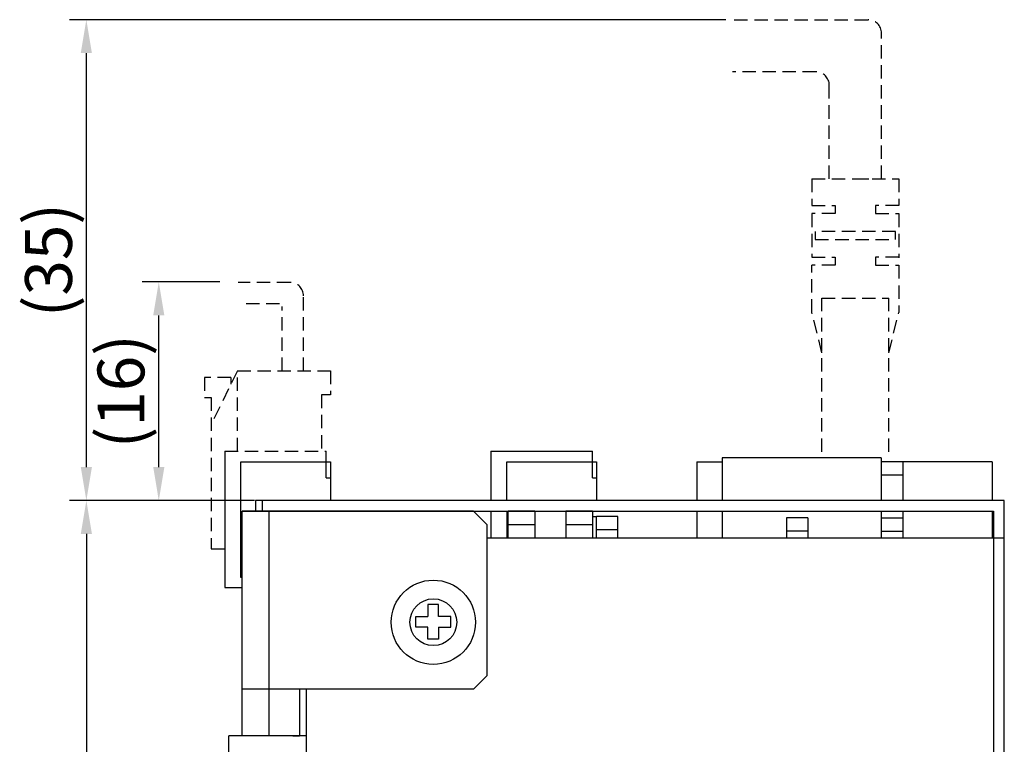
# Model space of a CAD drawing. Extents: x 542 to 825, y 1904 to 2133.
# Drawn here: x 542 to 616, y 1983 to 2037 of the extents above; entities that cross this region are included whole.
import ezdxf

# ---------------------------------------------------------------- set-up
doc = ezdxf.new("R2010")
doc.units = 0
doc.header["$PDMODE"] = 99
doc.linetypes.add('DASHEDX2', pattern=[1.5, 1, -0.5])
doc.layers.get('DEFPOINTS').update_dxf_attribs({"linetype": 'CONTINUOUS'})
for name, color, linetype in [('KAKURESEN1', 3, 'DASHEDX2'), ('SUNPOU', 1, 'CONTINUOUS'), ('ZISSEN1', 7, 'CONTINUOUS')]:
    doc.layers.add(name, color=color, linetype=linetype)
doc.styles.get("Standard").update_dxf_attribs({"font": 'txt', "bigfont": 'BigFont'})
doc.dimstyles.new('ISO-25', dxfattribs={"dimtxt": 2.5, "dimasz": 2.5, "dimexe": 1.25, "dimexo": 0.625, "dimtad": 1, "dimtxsty": 'STANDARD', "dimcen": 2.5, "dimclrd": 256, "dimclre": 256, "dimclrt": 256, "dimazin": 3, "dimtfac": 1, "dimtmove": 0, "dimatfit": 3})

# ---------------------------------------------------------------- blocks, each defined once
blk = doc.blocks.new('*D0')
at = {"layer": 'DEFPOINTS', "color": 0}
for p in [(547.306, 2036.725), (595.759, 2036.725), (559.952, 2000.776)]:
    blk.add_point(p, dxfattribs=at)
at = {"layer": 'SUNPOU'}
for p, q in [((595.134, 2036.725), (546.056, 2036.725)), ((547.306, 2003.276), (547.306, 2034.225)), ((559.327, 2000.776), (546.056, 2000.776))]:
    blk.add_line(p, q, dxfattribs=at)
for points in [[(546.89, 2034.225), (547.723, 2034.225), (547.306, 2036.725)], [(546.89, 2003.276), (547.723, 2003.276), (547.306, 2000.776)]]:
    blk.add_solid(points, dxfattribs=at)
at = {"layer": 'SUNPOU', "insert": (544.931, 2018.75), "char_height": 3.5, "attachment_point": 5, "rotation": 90}
blk.add_mtext('(35)', dxfattribs=at)
blk = doc.blocks.new('*D7')
at = {"layer": 'DEFPOINTS', "color": 0}
for p in [(559.952, 2000.776), (547.306, 1904.976), (560.952, 1904.976)]:
    blk.add_point(p, dxfattribs=at)
at = {"layer": 'SUNPOU'}
for p, q in [((559.327, 2000.776), (546.056, 2000.776)), ((547.306, 1998.276), (547.306, 1907.476)), ((560.327, 1904.976), (546.056, 1904.976))]:
    blk.add_line(p, q, dxfattribs=at)
for points in [[(546.89, 1998.276), (547.723, 1998.276), (547.306, 2000.776)], [(546.89, 1907.476), (547.723, 1907.476), (547.306, 1904.976)]]:
    blk.add_solid(points, dxfattribs=at)
at = {"layer": 'SUNPOU', "insert": (544.931, 1952.876), "char_height": 3.5, "attachment_point": 5, "rotation": 90}
blk.add_mtext('95.8', dxfattribs=at)
blk = doc.blocks.new('*D8')
at = {"layer": 'DEFPOINTS', "color": 0}
for p in [(552.723, 2017.115), (557.918, 2017.115), (560.496, 2000.776)]:
    blk.add_point(p, dxfattribs=at)
at = {"layer": 'SUNPOU', "color": 0}
for p, q in [((557.293, 2017.115), (551.473, 2017.115)), ((552.723, 2003.276), (552.723, 2014.615)), ((559.871, 2000.776), (551.473, 2000.776))]:
    blk.add_line(p, q, dxfattribs=at)
for points in [[(552.307, 2014.615), (553.14, 2014.615), (552.723, 2017.115)], [(552.307, 2003.276), (553.14, 2003.276), (552.723, 2000.776)]]:
    blk.add_solid(points, dxfattribs=at)
at = {"layer": 'SUNPOU', "color": 0, "insert": (550.348, 2008.946), "char_height": 3.5, "attachment_point": 5, "rotation": 90}
blk.add_mtext('(16)', dxfattribs=at)

msp = doc.modelspace()

# ---------------------------------------------------------------- linework, layer by layer
at = {"layer": 'KAKURESEN1'}
for p, q in [((595.759, 2036.725), (605.763, 2036.725)), ((606.763, 2024.825), (606.763, 2035.725)), ((601.863, 2032.825), (595.62, 2032.825)), ((602.863, 2024.825), (602.863, 2031.825)), ((601.563, 2024.825), (608.063, 2024.825)), ((601.563, 2024.825), (601.563, 2022.825)), ((604.813, 2024.825), (606.763, 2024.825)), ((608.063, 2024.825), (608.063, 2022.825)), ((601.563, 2022.825), (603.313, 2022.825)), ((603.313, 2022.825), (603.313, 2022.225)), ((606.313, 2022.825), (606.313, 2022.225)), ((608.063, 2022.825), (606.313, 2022.825)), ((603.313, 2022.225), (601.563, 2022.225)), ((601.563, 2022.225), (601.563, 2018.964)), ((606.313, 2022.225), (608.063, 2022.225)), ((608.063, 2022.225), (608.063, 2018.931)), ((604.813, 2020.894), (601.813, 2020.894)), ((601.813, 2020.894), (601.813, 2020.294)), ((607.813, 2020.894), (604.813, 2020.894)), ((607.813, 2020.294), (607.813, 2020.894)), ((601.813, 2020.294), (607.813, 2020.294)), ((601.563, 2018.964), (603.313, 2018.964)), ((603.313, 2018.964), (603.313, 2018.364)), ((606.313, 2018.964), (606.313, 2018.364)), ((608.063, 2018.964), (606.313, 2018.964)), ((603.313, 2018.364), (601.563, 2018.364)), ((601.563, 2014.825), (601.563, 2018.364)), ((606.313, 2018.364), (608.063, 2018.364)), ((608.063, 2018.364), (608.063, 2014.825)), ((562.552, 2017.076), (558.65, 2017.076)), ((563.552, 2010.476), (563.552, 2016.076)), ((561.752, 2015.476), (559.186, 2015.476)), ((561.952, 2010.476), (561.952, 2015.276)), ((602.313, 2004.425), (602.313, 2015.911)), ((602.313, 2015.911), (607.313, 2015.911)), ((607.313, 2004.425), (607.313, 2015.911)), ((602.313, 2011.825), (601.563, 2014.825)), ((607.313, 2011.825), (608.063, 2014.825)), ((558.602, 2010.475), (556.652, 2006.496)), ((558.602, 2010.476), (564.902, 2010.476)), ((558.602, 2004.475), (558.602, 2010.475)), ((564.902, 2010.476), (565.552, 2010.476)), ((564.902, 2010.475), (565.552, 2010.475)), ((565.552, 2010.476), (565.552, 2008.676)), ((565.552, 2010.475), (565.552, 2008.675)), ((556.152, 2009.975), (556.152, 2008.475)), ((558.112, 2009.975), (556.152, 2009.975)), ((558.112, 2009.975), (558.112, 2009.475)), ((565.552, 2008.676), (564.902, 2008.676)), ((564.902, 2008.675), (564.902, 2004.475)), ((565.552, 2008.675), (564.902, 2008.675)), ((556.152, 2008.475), (556.652, 2008.475)), ((556.652, 2008.475), (556.652, 1997.175)), ((557.652, 2004.476), (565.252, 2004.476)), ((557.652, 2004.476), (565.252, 2004.476)), ((557.652, 2004.476), (565.252, 2004.476)), ((556.652, 1997.175), (557.655, 1997.175))]:
    msp.add_line(p, q, dxfattribs=at)
for centre in [(605.763, 2035.725), (601.863, 2031.825), (562.552, 2016.076)]:
    msp.add_arc(centre, 1, 0, 90, dxfattribs=at)
at = {"layer": 'ZISSEN1'}
for p, q in [((557.652, 2004.476), (557.652, 1996.498)), ((557.652, 2004.476), (557.652, 1994.276)), ((557.652, 2004.476), (557.652, 1994.276)), ((565.252, 2002.476), (565.252, 2004.476)), ((565.252, 2002.476), (565.252, 2004.476)), ((577.552, 2004.476), (577.552, 2000.776)), ((577.552, 2004.476), (577.552, 2000.776)), ((577.552, 2004.476), (585.152, 2004.476)), ((577.552, 2004.476), (585.152, 2004.476)), ((585.152, 2002.476), (585.152, 2004.476)), ((585.152, 2002.476), (585.152, 2004.476)), ((558.852, 2003.676), (565.552, 2003.676)), ((558.852, 2003.676), (565.552, 2003.676)), ((558.852, 1995.026), (558.852, 2003.676)), ((558.852, 1995.026), (558.852, 2003.676)), ((565.552, 2003.676), (565.552, 2000.776)), ((565.552, 2003.676), (565.552, 2000.776)), ((578.752, 2000.776), (578.752, 2003.676)), ((578.752, 2000.776), (578.752, 2003.676)), ((578.752, 2003.676), (585.452, 2003.676)), ((578.752, 2003.676), (585.452, 2003.676)), ((585.452, 2003.676), (585.452, 2000.776)), ((585.452, 2003.676), (585.452, 2000.776)), ((592.952, 2003.676), (592.952, 2000.776)), ((592.952, 2003.676), (592.952, 2000.776)), ((592.952, 2003.676), (594.852, 2003.676)), ((592.952, 2003.676), (594.852, 2003.676)), ((606.752, 2003.976), (594.852, 2003.976)), ((606.752, 2003.976), (594.852, 2003.976)), ((594.852, 2003.976), (594.852, 2000.776)), ((594.852, 2003.976), (594.852, 2000.776)), ((606.752, 2003.976), (606.752, 2000.776)), ((606.752, 2003.976), (606.752, 2000.776)), ((608.352, 2003.676), (606.752, 2003.676)), ((608.352, 2003.676), (606.752, 2003.676)), ((608.352, 2003.676), (608.352, 2000.776)), ((608.352, 2003.676), (608.352, 2000.776)), ((615.052, 2003.676), (608.352, 2003.676)), ((615.052, 2003.676), (608.352, 2003.676)), ((615.052, 2003.676), (615.052, 2000.776)), ((615.052, 2003.676), (615.052, 2000.776)), ((565.252, 2002.476), (565.552, 2002.476)), ((565.252, 2002.476), (565.552, 2002.476)), ((585.152, 2002.476), (585.452, 2002.476)), ((585.152, 2002.476), (585.452, 2002.476)), ((608.352, 2002.676), (606.752, 2002.676)), ((608.352, 2002.676), (606.752, 2002.676)), ((615.952, 2000.776), (559.952, 2000.776)), ((615.952, 2000.776), (559.952, 2000.776)), ((559.952, 2000.776), (559.952, 1999.976)), ((559.952, 2000.776), (559.952, 1999.976)), ((560.452, 2000.776), (560.452, 1999.976)), ((560.452, 2000.776), (560.452, 1999.976)), ((576.252, 1999.976), (558.952, 1999.976)), ((558.952, 1999.976), (576.252, 1999.976)), ((576.252, 1999.976), (558.952, 1999.976)), ((558.952, 1999.976), (576.252, 1999.976)), ((560.952, 1999.976), (558.952, 1999.976)), ((560.952, 1999.976), (558.952, 1999.976)), ((558.952, 1983.176), (558.952, 1999.976)), ((558.952, 1983.176), (558.952, 1999.976)), ((559.952, 1999.976), (615.152, 1999.976)), ((559.952, 1999.976), (615.152, 1999.976)), ((560.952, 1999.976), (560.952, 1983.176)), ((560.952, 1999.976), (560.952, 1983.176)), ((577.252, 1998.976), (576.252, 1999.976)), ((577.252, 1998.976), (576.252, 1999.976)), ((577.552, 1999.976), (577.552, 1997.976)), ((577.552, 1999.976), (577.552, 1997.976)), ((578.752, 1999.976), (578.752, 1997.976)), ((578.752, 1999.976), (578.752, 1997.976)), ((580.852, 1999.976), (578.852, 1999.976)), ((580.852, 1999.976), (578.852, 1999.976)), ((578.852, 1997.976), (578.852, 1999.976)), ((578.852, 1997.976), (578.852, 1999.976)), ((580.852, 1999.976), (580.852, 1997.976)), ((580.852, 1999.976), (580.852, 1997.976)), ((583.152, 1999.976), (583.152, 1997.976)), ((585.152, 1999.976), (583.152, 1999.976)), ((583.152, 1999.976), (583.152, 1997.976)), ((585.152, 1999.976), (583.152, 1999.976)), ((585.152, 1999.976), (585.152, 1997.976)), ((585.152, 1999.976), (585.152, 1999.476)), ((585.152, 1999.976), (585.152, 1997.976)), ((585.152, 1999.976), (585.152, 1999.476)), ((592.952, 1999.976), (592.952, 1997.976)), ((592.952, 1999.976), (592.952, 1997.976)), ((594.852, 1999.976), (594.852, 1997.976)), ((594.852, 1999.976), (594.852, 1997.976)), ((606.752, 1999.976), (606.752, 1997.976)), ((606.752, 1999.976), (606.752, 1997.976)), ((608.352, 1999.976), (608.352, 1997.976)), ((608.352, 1999.976), (608.352, 1997.976)), ((615.052, 1999.976), (615.052, 1997.976)), ((615.052, 1999.976), (615.052, 1997.976)), ((615.152, 1999.976), (615.152, 1997.976)), ((615.152, 1999.976), (615.152, 1997.976)), ((585.152, 1999.576), (585.452, 1999.576)), ((585.152, 1999.576), (585.452, 1999.576)), ((585.452, 1997.976), (585.452, 1999.576)), ((587.052, 1999.576), (585.452, 1999.576)), ((585.452, 1997.976), (585.452, 1999.576)), ((587.052, 1999.576), (585.452, 1999.576)), ((587.052, 1997.976), (587.052, 1999.576)), ((587.052, 1997.976), (587.052, 1999.576)), ((601.252, 1999.476), (599.652, 1999.476)), ((599.652, 1999.476), (599.652, 1997.976)), ((601.252, 1999.476), (599.652, 1999.476)), ((599.652, 1999.476), (599.652, 1997.976)), ((601.252, 1999.476), (601.252, 1997.976)), ((601.252, 1999.476), (601.252, 1997.976)), ((606.752, 1999.476), (608.352, 1999.476)), ((606.752, 1999.476), (608.352, 1999.476)), ((577.252, 1998.976), (577.252, 1987.676)), ((577.252, 1998.976), (577.252, 1987.676)), ((577.252, 1998.976), (577.252, 1987.676)), ((577.252, 1998.976), (577.252, 1987.676)), ((578.852, 1998.976), (580.852, 1998.976)), ((578.852, 1998.976), (580.852, 1998.976)), ((583.152, 1998.976), (585.152, 1998.976)), ((583.152, 1998.976), (585.152, 1998.976)), ((587.052, 1998.576), (585.452, 1998.576)), ((587.052, 1998.576), (585.452, 1998.576)), ((601.252, 1998.476), (599.652, 1998.476)), ((601.252, 1998.476), (599.652, 1998.476)), ((606.752, 1998.476), (608.352, 1998.476)), ((606.752, 1998.476), (608.352, 1998.476)), ((577.252, 1997.976), (615.952, 1997.976)), ((577.252, 1997.976), (615.952, 1997.976)), ((577.252, 1997.976), (577.252, 1987.676)), ((577.252, 1997.976), (577.252, 1987.676)), ((615.152, 1997.976), (615.152, 1976.676)), ((615.152, 1997.976), (615.152, 1976.676)), ((558.952, 1995.026), (558.852, 1995.026)), ((558.952, 1995.026), (558.852, 1995.026)), ((557.652, 1994.276), (558.952, 1994.276)), ((557.652, 1994.276), (558.952, 1994.276)), ((573.252, 1993.006), (572.852, 1993.006)), ((572.852, 1993.006), (572.852, 1992.106)), ((573.252, 1993.006), (572.852, 1993.006)), ((572.852, 1993.006), (572.852, 1992.106)), ((573.652, 1993.006), (573.252, 1993.006)), ((573.652, 1993.006), (573.252, 1993.006)), ((573.652, 1992.106), (573.652, 1993.006)), ((573.652, 1992.106), (573.652, 1993.006)), ((571.952, 1992.106), (572.852, 1992.106)), ((571.952, 1991.706), (571.952, 1992.106)), ((571.952, 1992.106), (572.852, 1992.106)), ((571.952, 1991.706), (571.952, 1992.106)), ((571.952, 1991.306), (571.952, 1991.706)), ((571.952, 1991.306), (571.952, 1991.706)), ((574.552, 1992.106), (573.652, 1992.106)), ((574.552, 1992.106), (573.652, 1992.106)), ((574.552, 1991.706), (574.552, 1992.106)), ((574.552, 1991.706), (574.552, 1992.106)), ((574.552, 1991.306), (574.552, 1991.706)), ((574.552, 1991.306), (574.552, 1991.706)), ((572.852, 1991.306), (571.952, 1991.306)), ((572.852, 1991.306), (571.952, 1991.306)), ((572.852, 1990.406), (572.852, 1991.306)), ((572.852, 1990.406), (572.852, 1991.306)), ((573.652, 1991.306), (574.552, 1991.306)), ((573.652, 1991.306), (573.652, 1990.406)), ((573.652, 1991.306), (574.552, 1991.306)), ((573.652, 1991.306), (573.652, 1990.406)), ((573.252, 1990.406), (572.852, 1990.406)), ((573.252, 1990.406), (572.852, 1990.406)), ((573.652, 1990.406), (573.252, 1990.406)), ((573.652, 1990.406), (573.252, 1990.406)), ((577.252, 1987.676), (576.252, 1986.676)), ((577.252, 1987.676), (576.252, 1986.676)), ((577.252, 1987.676), (576.252, 1986.676)), ((577.252, 1987.676), (576.252, 1986.676)), ((577.252, 1987.676), (576.252, 1986.676)), ((577.252, 1987.676), (576.252, 1986.676)), ((576.252, 1986.676), (558.952, 1986.676)), ((576.252, 1986.676), (558.952, 1986.676)), ((576.252, 1986.676), (558.952, 1986.676)), ((576.252, 1986.676), (558.952, 1986.676)), ((563.252, 1986.676), (563.252, 1983.176)), ((563.252, 1986.676), (563.252, 1983.176)), ((563.752, 1986.676), (563.752, 1963.926)), ((563.752, 1986.676), (563.752, 1963.926)), ((576.252, 1986.676), (563.752, 1986.676)), ((576.252, 1986.676), (563.752, 1986.676)), ((557.952, 1975.176), (557.952, 1983.176)), ((557.952, 1975.176), (557.952, 1983.176)), ((563.752, 1983.176), (557.952, 1983.176)), ((563.752, 1983.176), (557.952, 1983.176)), ((563.252, 1983.176), (560.952, 1983.176)), ((563.252, 1983.176), (560.952, 1983.176)), ((562.752, 1983.176), (563.252, 1983.176)), ((562.752, 1983.176), (563.252, 1983.176))]:
    msp.add_line(p, q, dxfattribs=at)
at = {"layer": 'ZISSEN1', "linetype": 'CONTINUOUS'}
msp.add_line((615.952, 1908.976), (615.952, 2000.776), dxfattribs=at)
msp.add_line((615.952, 1908.976), (615.952, 2000.776), dxfattribs=at)
at = {"layer": 'ZISSEN1'}
for radius in [3.15, 3.15, 1.75, 1.75]:
    msp.add_circle((573.252, 1991.676), radius, dxfattribs=at)

# ---------------------------------------------------------------- dimensions: what is measured, and where the dimension line sits
at = {"layer": 'SUNPOU'}
dim = msp.add_linear_dim(base=(547.306, 2036.725), p1=(559.952, 2000.776), p2=(595.759, 2036.725), angle=270, text='(35)', dimstyle='ISO-25', override={"dimtxt": 3.5}, dxfattribs=at)
dim.commit()
dim.dimension.update_dxf_attribs({"geometry": '*D0', "text_midpoint": (544.931, 2018.75)})
dim = msp.add_linear_dim(base=(552.723, 2017.115), p1=(560.496, 2000.776), p2=(557.918, 2017.115), angle=90, text='(16)', dimstyle='ISO-25', override={"dimtxt": 3.5, "dimclrd": 0, "dimclre": 0, "dimclrt": 0}, dxfattribs=at)
dim.commit()
dim.dimension.update_dxf_attribs({"geometry": '*D8', "text_midpoint": (552.723, 2008.946), "dimtype": 160})
dim = msp.add_linear_dim(base=(547.306, 1904.976), p1=(559.952, 2000.776), p2=(560.952, 1904.976), angle=270, dimstyle='ISO-25', override={"dimtxt": 3.5}, dxfattribs=at)
dim.commit()
dim.dimension.update_dxf_attribs({"geometry": '*D7', "text_midpoint": (544.931, 1952.876)})

doc.saveas('drawing.dxf')
